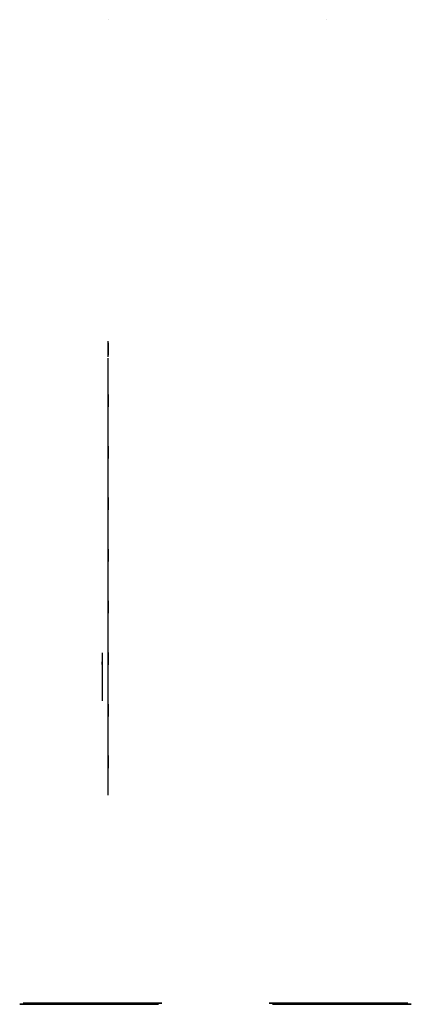
# Model space of a CAD drawing. Units: millimetres. Extents: x -892 to 246, y -603 to 2259.
import ezdxf

# ---------------------------------------------------------------- set-up
doc = ezdxf.new("R2010")
doc.units = ezdxf.units.MM

msp = doc.modelspace()

# ---------------------------------------------------------------- linework, layer by layer
for p, q in [((-635, 2258.7, -272.5), (-635, 2258.7, 362.5)), ((0, 2258.7, -272.5), (0, 2258.7, 362.5)), ((-635, 1324.7, -45), (-635, 1324.7, -180)), ((-635, 1278.7, -45), (-635, 1324.7, -45)), ((-635, 1319.7, -185), (-635, 1283.7, -185)), ((-635, 1278.7, -180), (-635, 1278.7, -45)), ((-635, 4.7, -1315), (-635, 1274.7, -45)), ((-635, 1174.7, -145), (-635, 1174.7, -330)), ((-635, 1174.7, -330), (-635, 1174.7, -329.8)), ((-635, 1169.7, -335), (-635, 1133.7, -335)), ((-635, 1128.7, -191), (-635, 1128.7, -330)), ((-635, 1024.7, -295), (-635, 1024.7, -480)), ((-635, 1019.7, -485), (-635, 983.7, -485)), ((-635, 978.7, -341), (-635, 978.7, -480)), ((-635, 874.7, -445), (-635, 874.7, -630)), ((-635, 869.7, -635), (-635, 833.7, -635)), ((-635, 828.7, -491), (-635, 828.7, -630)), ((-635, 724.7, -595), (-635, 724.7, -780)), ((-635, 719.7, -785), (-635, 683.7, -785)), ((-635, 678.7, -641), (-635, 678.7, -780)), ((-635, 574.7, -745), (-635, 574.7, -930)), ((-635, 569.7, -935), (-635, 533.7, -935)), ((-635, 528.7, -791), (-635, 528.7, -930)), ((-652.5, 418.7, 27.5), (-652.5, 418.7, 62.5)), ((-652.5, 418.7, 45), (-652.5, 388.7, 45)), ((-652.5, 418.7, 67.5), (-652.5, 388.7, 67.5)), ((-652.5, 413.7, 67.5), (-652.5, 278.7, 67.5)), ((-635, 424.7, -895), (-635, 424.7, -1080)), ((-635, 419.7, -1085), (-635, 383.7, -1085)), ((-652.5, 388.7, 67.5), (-652.5, 388.7, 46.5)), ((-635, 378.7, -941), (-635, 378.7, -1080)), ((-635, 274.7, -1045), (-635, 274.7, -1230)), ((-635, 269.7, -1235), (-635, 233.7, -1235)), ((-635, 228.7, -1091), (-635, 228.7, -1230)), ((-635, 124.7, -1195), (-635, 124.7, -1380)), ((-635, 119.7, -1385), (-635, 83.7, -1385)), ((-635, 78.7, -1241), (-635, 78.7, -1380)), ((-881.3, -600, -1304.7), (-879.1, -600, -924.7)), ((-491.3, -600, -1317), (-871.3, -600, -1314.8)), ((-869, -600, -914.8), (-489, -600, -917)), ((-479.1, -600, -927), (-481.3, -600, -1307)), ((-166.3, -600, -1304.7), (-164.1, -600, -924.7)), ((223.7, -600, -1317), (-156.3, -600, -1314.8)), ((-154, -600, -914.8), (226, -600, -917)), ((235.9, -600, -927), (233.7, -600, -1307)), ((-891.8, -603, 233.1), (-888.7, -603, -146.9)), ((-501.9, -603, 246.3), (-881.9, -603, 243.2)), ((-878.6, -603, -156.8), (-498.6, -603, -153.7)), ((-488.7, -603, -143.6), (-491.8, -603, 236.4)), ((-156.8, -603, 233.1), (-153.7, -603, -146.9)), ((233.1, -603, 246.3), (-146.9, -603, 243.2)), ((-143.6, -603, -156.8), (236.4, -603, -153.7)), ((246.3, -603, -143.6), (243.2, -603, 236.4))]:
    msp.add_line(p, q)
at = {"extrusion": (1, 2.52e-10, -6.01214e-10)}
for centre in [(1301.7, -148.5, -635), (1301.7, -76.5, -635), (1151.7, -226.5, -635), (1151.7, -298.5, -635), (1001.7, -448.5, -635), (1001.7, -376.5, -635), (851.7, -526.5, -635), (701.7, -748.5, -635), (701.7, -676.5, -635), (551.7, -898.5, -635), (551.7, -826.5, -635), (401.7, -976.5, -635), (251.7, -1198.5, -635), (101.7, -1348.5, -635), (101.7, -1276.5, -635)]:
    msp.add_circle(centre, 3.5, dxfattribs=at)
at = {"extrusion": (-1, -2.52e-10, 6.01213e-10)}
msp.add_circle((-388.8, 46.5, 652.5), 4, dxfattribs=at)
at = {"extrusion": (1.16341e-12, 1, -5.94178e-17)}
for centre in [(711, -1146.3, -600), (711, -1146.3, -600), (710.6, -1085.1, -600), (649.7, -1146.7, -600), (649.4, -1085.4, -600), (-4, -1146.3, -600), (-4, -1146.3, -600), (-4.4, -1085.1, -600), (-65.3, -1146.7, -600), (-65.6, -1085.4, -600)]:
    msp.add_circle(centre, 6, dxfattribs=at)
at = {"extrusion": (2.51999e-10, -1, -4.65756e-17)}
for centre in [(-721.1, 75.1, 603), (-720.6, 13.9, 603), (-659.9, 75.6, 603), (-659.4, 14.4, 603), (-659.4, 14.4, 603), (13.9, 75.1, 603), (14.4, 13.9, 603), (75.1, 75.6, 603), (75.6, 14.4, 603), (75.6, 14.4, 603)]:
    msp.add_circle(centre, 6, dxfattribs=at)
at = {"extrusion": (1, 2.52e-10, -6.01214e-10)}
for centre, start, end in [((1319.7, -180, -635), 270, 360), ((1283.7, -180, -635), 180, 270), ((1169.7, -330, -635), 270, 0), ((1133.7, -330, -635), 180, 270), ((1019.7, -480, -635), 270, 360), ((983.7, -480, -635), 180, 270), ((869.7, -630, -635), 270, 360), ((833.7, -630, -635), 180, 270), ((719.7, -780, -635), 270, 360), ((683.7, -780, -635), 180, 270), ((569.7, -930, -635), 270, 0), ((533.7, -930, -635), 180, 270), ((419.7, -1080, -635), 270, 360), ((383.7, -1080, -635), 180, 270), ((269.7, -1230, -635), 270, 0), ((233.7, -1230, -635), 180, 270), ((119.7, -1380, -635), 270, 360), ((83.7, -1380, -635), 180, 270)]:
    msp.add_arc(centre, 5, start, end, dxfattribs=at)
at = {"extrusion": (1.16341e-12, 1, -5.94178e-17)}
for centre, start, end in [((871.3, -1304.8, -600), 270.3306, 0.3306), ((869.1, -924.8, -600), 0.3306, 90.3306), ((491.3, -1307, -600), 180.3306, 270.3306), ((489.1, -927, -600), 90.3306, 180.3306), ((156.3, -1304.8, -600), 270.3306, 0.3306), ((154.1, -924.8, -600), 0.3306, 90.3306), ((-223.7, -1307, -600), 180.3306, 270.3306), ((-225.9, -927, -600), 90.3306, 180.3306)]:
    msp.add_arc(centre, 10, start, end, dxfattribs=at)
at = {"extrusion": (2.51999e-10, -1, -4.65756e-17)}
for centre, start, end in [((-881.8, 233.2, 603), 90.4676, 180.4676), ((-878.7, -146.8, 603), 180.4676, 270.4676), ((-501.8, 236.3, 603), 0.4676, 90.4676), ((-498.7, -143.7, 603), 270.4676, 0.4676), ((-146.8, 233.2, 603), 90.4676, 180.4676), ((-143.7, -146.8, 603), 180.4676, 270.4676), ((233.2, 236.3, 603), 0.4676, 90.4676), ((236.3, -143.7, 603), 270.4676, 0.4676)]:
    msp.add_arc(centre, 10, start, end, dxfattribs=at)

doc.saveas('drawing.dxf')
